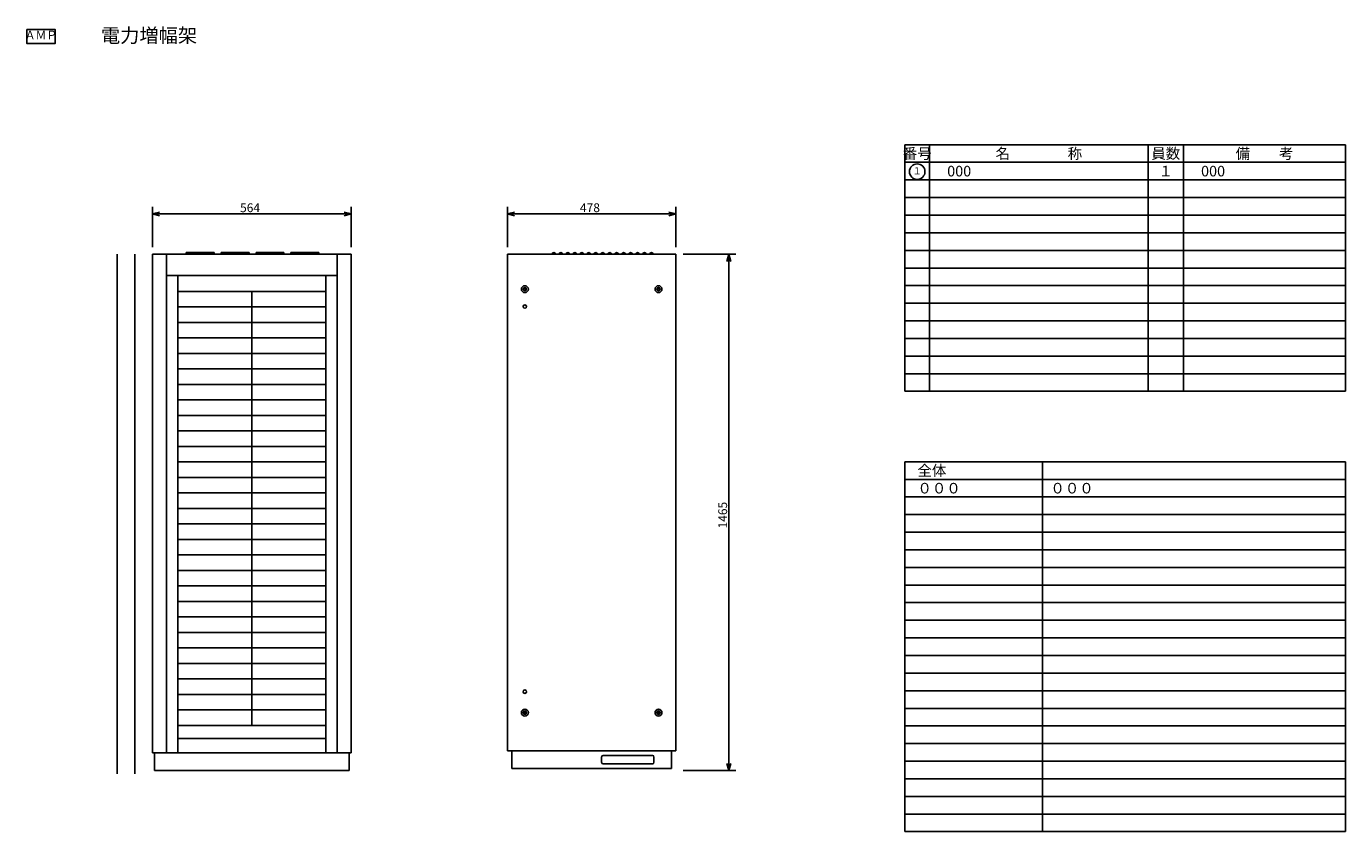
# Model space of a CAD drawing. Extents: x 342 to 716, y 269 to 498.
import ezdxf
from ezdxf.enums import TextEntityAlignment as Align

# ---------------------------------------------------------------- set-up
doc = ezdxf.new("R2010")
doc.units = 0
doc.layers.get('0').update_dxf_attribs({"linetype": 'CONTINUOUS'})
doc.layers.get('DEFPOINTS').update_dxf_attribs({"linetype": 'CONTINUOUS'})
for name, color, linetype in [('GAIKEI', 7, 'CONTINUOUS'), ('HOJO', 106, 'CONTINUOUS'), ('MOJI1', 2, 'CONTINUOUS'), ('SUNPO', 3, 'CONTINUOUS'), ('WAKU', 4, 'CONTINUOUS')]:
    doc.layers.add(name, color=color, linetype=linetype)
doc.styles.get("Standard").update_dxf_attribs({"font": 'MONOTXT.shx', "bigfont": 'BIGFONT.shx'})
doc.dimstyles.get("Standard").update_dxf_attribs({"dimscale": 0, "dimtxt": 3, "dimasz": 2, "dimexe": 2, "dimexo": 2, "dimgap": 0.09, "dimtad": 3, "dimzin": 0, "dimblk1": 'OPEN30', "dimblk2": 'OPEN30', "dimsah": 1, "dimcen": 0, "dimazin": 3, "dimtfac": 1, "dimtofl": 0, "dimtmove": 0, "dimatfit": 3})

# ---------------------------------------------------------------- blocks, each defined once
blk = doc.blocks.new('_OPEN30')
at = {"color": 0, "linetype": 'BYBLOCK'}
for p, q in [((-1, 0.27), (0, 0)), ((0, 0), (-1, -0.27)), ((0, 0), (-1, 0))]:
    blk.add_line(p, q, dxfattribs=at)
blk = doc.blocks.new('*D2')
at = {"color": 0, "linetype": 'BYBLOCK'}
for p, q in [((377.37, 434.9), (377.37, 446.37)), ((433.77, 434.9), (433.77, 446.37)), ((379.37, 444.37), (431.77, 444.37))]:
    blk.add_line(p, q, dxfattribs=at)
at = {"layer": 'DEFPOINTS', "color": 0, "linetype": 'BYBLOCK'}
for p in [(433.77, 444.37), (377.37, 432.9), (433.77, 432.9)]:
    blk.add_point(p, dxfattribs=at)
at = {"color": 0, "linetype": 'BYBLOCK', "xscale": 2, "yscale": 2, "zscale": 2, "rotation": 180}
blk.add_blockref('_OPEN30', (377.37, 444.37), dxfattribs=at)
at = {"color": 0, "linetype": 'BYBLOCK', "xscale": 2, "yscale": 2, "zscale": 2}
blk.add_blockref('_OPEN30', (433.77, 444.37), dxfattribs=at)
at = {"color": 0, "linetype": 'BYBLOCK'}
blk.add_text('564', height=2.5, dxfattribs=at).set_placement((402.23, 444.87))
blk = doc.blocks.new('*D1')
at = {"color": 0, "linetype": 'BYBLOCK'}
for p, q in [((527.86, 432.9), (542.86, 432.9)), ((540.86, 430.9), (540.86, 288.4)), ((527.86, 286.4), (542.86, 286.4))]:
    blk.add_line(p, q, dxfattribs=at)
at = {"layer": 'DEFPOINTS', "color": 0, "linetype": 'BYBLOCK'}
for p in [(525.86, 432.9), (525.86, 286.4), (540.86, 286.4)]:
    blk.add_point(p, dxfattribs=at)
at = {"color": 0, "linetype": 'BYBLOCK', "xscale": 2, "yscale": 2, "zscale": 2}
for p, rotation in [((540.86, 432.9), 90), ((540.86, 286.4), 270)]:
    blk.add_blockref('_OPEN30', p, dxfattribs=dict(at, rotation=rotation))
at = {"color": 0, "linetype": 'BYBLOCK'}
blk.add_text('1465', height=2.5, rotation=90, dxfattribs=at).set_placement((540.36, 355.07))
blk = doc.blocks.new('*D3')
at = {"color": 0, "linetype": 'BYBLOCK'}
for p, q in [((478.06, 434.9), (478.06, 446.37)), ((525.86, 434.9), (525.86, 446.37)), ((480.06, 444.37), (523.86, 444.37))]:
    blk.add_line(p, q, dxfattribs=at)
at = {"layer": 'DEFPOINTS', "color": 0, "linetype": 'BYBLOCK'}
for p in [(525.86, 444.37), (478.06, 432.9), (525.86, 432.9)]:
    blk.add_point(p, dxfattribs=at)
at = {"color": 0, "linetype": 'BYBLOCK', "xscale": 2, "yscale": 2, "zscale": 2, "rotation": 180}
blk.add_blockref('_OPEN30', (478.06, 444.37), dxfattribs=at)
at = {"color": 0, "linetype": 'BYBLOCK', "xscale": 2, "yscale": 2, "zscale": 2}
blk.add_blockref('_OPEN30', (525.86, 444.37), dxfattribs=at)
at = {"color": 0, "linetype": 'BYBLOCK'}
blk.add_text('478', height=2.5, dxfattribs=at).set_placement((498.62, 444.87))

msp = doc.modelspace()

# ---------------------------------------------------------------- linework, layer by layer
at = {"color": 7}
msp.add_lwpolyline([(341.765, 496.73), (341.765, 492.73), (349.765, 492.73), (349.765, 496.73)], close=True, dxfattribs=at)
at = {"layer": 'GAIKEI', "color": 4}
for p, q in [((377.365, 432.901), (433.765, 432.901)), ((377.365, 432.901), (377.365, 291.401)), ((433.765, 432.901), (433.765, 291.401)), ((478.056, 291.924), (478.056, 432.901)), ((478.056, 432.901), (525.856, 432.901)), ((525.856, 291.924), (525.856, 432.901)), ((478.056, 291.924), (525.856, 291.924)), ((479.342, 286.977), (479.342, 291.924)), ((524.57, 286.977), (524.57, 291.924)), ((377.365, 291.401), (433.765, 291.401)), ((377.965, 291.401), (377.965, 286.401)), ((433.165, 291.401), (433.165, 286.401)), ((377.965, 286.401), (433.165, 286.401)), ((479.342, 286.977), (524.57, 286.977))]:
    msp.add_line(p, q, dxfattribs=at)
at = {"layer": 'GAIKEI'}
for p, q in [((381.365, 432.901), (381.365, 291.401)), ((429.765, 432.901), (429.765, 291.401)), ((381.365, 426.901), (429.765, 426.901)), ((384.565, 426.901), (384.565, 291.401)), ((426.565, 426.901), (426.565, 291.401)), ((384.565, 422.346), (426.565, 422.346)), ((384.565, 295.446), (426.565, 295.446))]:
    msp.add_line(p, q, dxfattribs=at)
at = {"layer": 'GAIKEI', "color": 1}
for p, q in [((386.971, 433.395), (394.886, 433.395)), ((386.971, 433.395), (386.971, 432.901)), ((394.886, 433.395), (394.886, 432.901)), ((396.864, 433.395), (404.779, 433.395)), ((396.864, 433.395), (396.864, 432.901)), ((404.779, 433.395), (404.779, 432.901)), ((406.757, 433.395), (414.672, 433.395)), ((406.757, 433.395), (406.757, 432.901)), ((414.672, 433.395), (414.672, 432.901)), ((416.65, 433.395), (424.565, 433.395)), ((416.65, 433.395), (416.65, 432.901)), ((424.565, 433.395), (424.565, 432.901)), ((525.856, 325.562), (525.955, 325.562))]:
    msp.add_line(p, q, dxfattribs=at)
at = {"layer": 'GAIKEI', "color": 7}
for p, q in [((504.784, 288.708), (504.784, 290.192)), ((505.229, 290.638), (519.178, 290.638)), ((505.229, 288.263), (519.178, 288.263)), ((519.623, 288.708), (519.623, 290.192))]:
    msp.add_line(p, q, dxfattribs=at)
at = {"layer": 'GAIKEI', "color": 1}
for centre, radius in [((483.002, 423.008), 0.989), ((483.002, 423.008), 0.495), ((520.909, 423.008), 0.989), ((520.909, 423.008), 0.495), ((483.002, 418.061), 0.495), ((483.002, 308.744), 0.495), ((483.002, 302.808), 0.989), ((483.002, 302.808), 0.495), ((520.909, 302.808), 0.989), ((520.909, 302.808), 0.495)]:
    msp.add_circle(centre, radius, dxfattribs=at)
for centre, radius, start, end in [((491.23, 432.901), 0.495, 0, 180), ((493.209, 432.901), 0.495, 0, 180), ((495.187, 432.901), 0.495, 0, 180), ((497.166, 432.901), 0.495, 0, 180), ((499.145, 432.901), 0.495, 0, 180), ((501.123, 432.901), 0.495, 0, 180), ((503.102, 432.901), 0.495, 0, 180), ((505.08, 432.901), 0.495, 0, 180), ((507.059, 432.901), 0.495, 0, 180), ((509.038, 432.901), 0.495, 0, 180), ((511.016, 432.901), 0.495, 0, 180), ((512.995, 432.901), 0.495, 0, 180), ((514.973, 432.901), 0.495, 0, 180), ((516.952, 432.901), 0.495, 0, 180), ((518.931, 432.901), 0.495, 0, 180), ((483.002, 423.008), 0.247, 0, 180), ((483.002, 423.008), 0.247, 180, 0), ((520.909, 423.008), 0.247, 0, 180), ((520.909, 423.008), 0.247, 180, 0), ((483.002, 302.808), 0.247, 0, 180), ((483.002, 302.808), 0.247, 180, 0), ((520.909, 302.808), 0.247, 0, 180), ((520.909, 302.808), 0.247, 180, 0)]:
    msp.add_arc(centre, radius, start, end, dxfattribs=at)
at = {"layer": 'GAIKEI', "color": 7}
for centre, start, end in [((505.229, 290.192), 90, 180), ((505.229, 288.708), 180, 270), ((519.178, 290.192), 0, 90), ((519.178, 288.708), 270, 0)]:
    msp.add_arc(centre, 0.445, start, end, dxfattribs=at)
at = {"layer": 'HOJO'}
for p, q in [((367.365, 432.901), (367.365, 285.382)), ((372.365, 432.901), (372.365, 285.382)), ((384.565, 417.946), (426.565, 417.946)), ((384.565, 413.546), (426.565, 413.546)), ((384.565, 409.146), (426.565, 409.146)), ((384.565, 404.746), (426.565, 404.746)), ((384.565, 400.346), (426.565, 400.346)), ((384.565, 395.946), (426.565, 395.946)), ((384.565, 391.546), (426.565, 391.546)), ((384.565, 387.146), (426.565, 387.146)), ((384.565, 382.746), (426.565, 382.746)), ((384.565, 378.346), (426.565, 378.346)), ((384.565, 373.946), (426.565, 373.946)), ((384.565, 369.546), (426.565, 369.546)), ((384.565, 365.146), (426.565, 365.146)), ((384.565, 360.746), (426.565, 360.746)), ((384.565, 356.346), (426.565, 356.346)), ((384.565, 351.946), (426.565, 351.946)), ((384.565, 347.546), (426.565, 347.546)), ((384.565, 343.146), (426.565, 343.146)), ((384.565, 338.746), (426.565, 338.746)), ((384.565, 334.346), (426.565, 334.346)), ((384.565, 329.946), (426.565, 329.946)), ((384.565, 325.546), (426.565, 325.546)), ((384.565, 321.146), (426.565, 321.146)), ((384.565, 316.746), (426.565, 316.746)), ((384.565, 312.346), (426.565, 312.346)), ((384.565, 307.946), (426.565, 307.946)), ((384.565, 303.546), (426.565, 303.546)), ((384.565, 299.146), (426.565, 299.146))]:
    msp.add_line(p, q, dxfattribs=at)
msp.add_lwpolyline([(405.565, 422.346), (405.565, 299.146)], dxfattribs=at)
at = {"layer": 'MOJI1', "color": 2}
msp.add_circle((594.278, 456.364), 2.2, dxfattribs=at)
at = {"layer": 'WAKU', "color": 4}
for p, q in [((590.778, 464.014), (590.778, 394.014)), ((715.778, 464.014), (590.778, 464.014)), ((597.778, 464.014), (597.778, 394.014)), ((659.778, 394.014), (659.778, 464.014)), ((669.778, 394.014), (669.778, 464.014)), ((715.778, 394.014), (715.778, 464.014)), ((715.778, 459.014), (590.778, 459.014)), ((590.778, 394.014), (715.778, 394.014)), ((590.778, 374.014), (590.778, 269.014)), ((715.778, 374.014), (590.778, 374.014)), ((629.778, 269.014), (629.778, 374.014)), ((715.778, 269.014), (715.778, 374.014)), ((715.778, 369.014), (590.778, 369.014)), ((590.778, 269.014), (715.778, 269.014))]:
    msp.add_line(p, q, dxfattribs=at)
at = {"layer": 'WAKU', "color": 1}
for p, q in [((715.778, 454.014), (590.778, 454.014)), ((715.778, 449.014), (590.778, 449.014)), ((715.778, 444.014), (590.778, 444.014)), ((715.778, 439.014), (590.778, 439.014)), ((715.778, 434.014), (590.778, 434.014)), ((715.778, 429.014), (590.778, 429.014)), ((590.778, 424.014), (715.778, 424.014)), ((590.778, 419.014), (715.778, 419.014)), ((590.778, 414.014), (715.778, 414.014)), ((590.778, 409.014), (715.778, 409.014)), ((590.778, 404.014), (715.778, 404.014)), ((590.778, 399.014), (715.778, 399.014)), ((715.778, 364.014), (590.778, 364.014)), ((715.778, 359.014), (590.778, 359.014)), ((715.778, 354.014), (590.778, 354.014)), ((715.778, 349.014), (590.778, 349.014)), ((715.778, 344.014), (590.778, 344.014)), ((590.778, 339.014), (715.778, 339.014)), ((590.778, 334.014), (715.778, 334.014)), ((590.778, 329.014), (715.778, 329.014)), ((590.778, 324.014), (715.778, 324.014)), ((715.778, 319.014), (590.778, 319.014)), ((715.778, 314.014), (590.778, 314.014)), ((715.778, 309.014), (590.778, 309.014)), ((715.778, 304.014), (590.778, 304.014)), ((715.778, 299.014), (590.778, 299.014)), ((715.778, 294.014), (590.778, 294.014)), ((590.778, 289.014), (715.778, 289.014)), ((590.778, 284.014), (715.778, 284.014)), ((590.778, 279.014), (715.778, 279.014)), ((590.778, 274.014), (715.778, 274.014))]:
    msp.add_line(p, q, dxfattribs=at)

# ---------------------------------------------------------------- texts
at = {"color": 7, "width": 0.9}
msp.add_text('ＡＭＰ', height=2.5, dxfattribs=at).set_placement((345.755, 494.821), align=Align.MIDDLE)
at = {"layer": 'MOJI1'}
for s, height, p in [('電力増幅架', 4, (362.778, 493.014)), ('000', 3, (602.778, 455.014)), ('全体', 3, (594.342, 370.014)), ('０００', 3, (594.342, 365.014)), ('０００', 3, (632.052, 365.014))]:
    msp.add_text(s, height=height, dxfattribs=at).set_placement(p)
at = {"layer": 'MOJI1', "color": 2}
for s, p in [('番号', (594.278, 460.014)), ('名\u3000\u3000\u3000\u3000称', (628.778, 460.014)), ('員数', (664.778, 460.014)), ('備\u3000\u3000考', (692.778, 460.014)), ('１', (664.778, 455.014))]:
    msp.add_text(s, height=3, dxfattribs=at).set_placement(p, align=Align.CENTER)
at = {"layer": 'MOJI1'}
msp.add_text('１', height=2, dxfattribs=at).set_placement((594.278, 456.364), align=Align.MIDDLE)
at = {"layer": 'MOJI1', "color": 2}
msp.add_text('000', height=3, dxfattribs=at).set_placement((674.778, 455.014))

# ---------------------------------------------------------------- dimensions: what is measured, and where the dimension line sits
at = {"layer": 'SUNPO'}
for p1, p2, distance, text, picture, middle in [((377.365, 432.901), (433.765, 432.901), 11.467, '564', '*D2', (405.565, 446.118)), ((478.056, 432.901), (525.856, 432.901), 11.467, '478', '*D3', (501.956, 446.118)), ((525.856, 432.901), (525.856, 286.401), 15, '1465', '*D1', (539.106, 359.651))]:
    dim = msp.add_aligned_dim(p1=p1, p2=p2, distance=distance, text=text, dimstyle='STANDARD', override={"dimscale": 1, "dimtxt": 2.5, "dimgap": 0.5, "dimtofl": 1}, dxfattribs=at)
    dim.commit()
    dim.dimension.update_dxf_attribs({"geometry": picture, "text_midpoint": middle})

doc.saveas('drawing.dxf')
